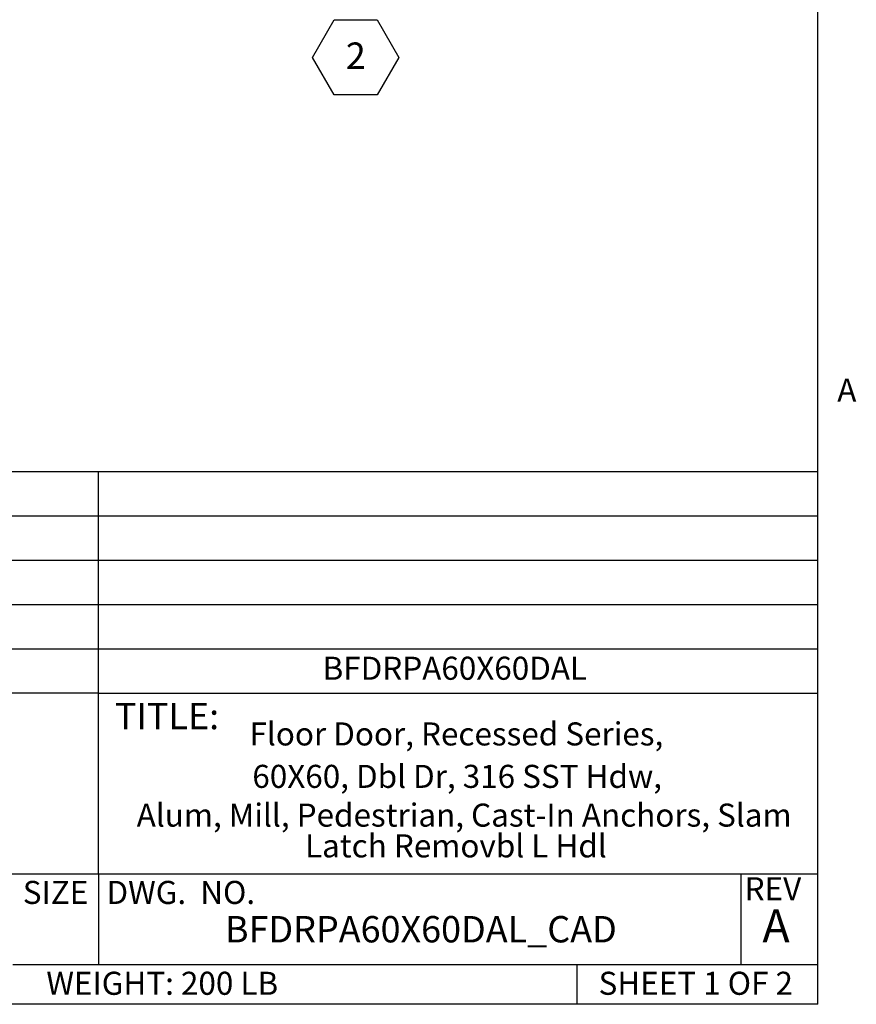
# Model space of a CAD drawing. Units: inches. Extents: x 0.1 to 10.8, y 0.2 to 8.4.
# Drawn here: x 8.1 to 10.8, y 0.4 to 3.5 of the extents above; entities that cross this region are included whole.
import ezdxf

# ---------------------------------------------------------------- set-up
doc = ezdxf.new("R2010")
doc.units = ezdxf.units.IN
doc.header["$MEASUREMENT"] = 0
doc.layers.add('FORMAT', color=7, linetype='Continuous')
doc.layers.add('R_SERIES', color=7, linetype='Continuous')
doc.styles.add('SLDTEXTSTYLE0', font='ARIAL.TTF', dxfattribs={"width": 0.948})
doc.styles.add('SLDTEXTSTYLE3', font='ARIALBD.TTF', dxfattribs={"width": 0.948})

# ---------------------------------------------------------------- blocks, each defined once
blk = doc.blocks.new('SW_NOTE_12')
at = {"layer": 'FORMAT', "color": 0, "char_height": 0.072917, "attachment_point": 2, "style": 'SLDTEXTSTYLE0'}
for s, insert in [('Alum, Mill, Pedestrian, Cast-In Anchors, Slam ', (1.0231, 0.094)), ('Latch Removbl L Hdl', (0.9969, -0.0032))]:
    blk.add_mtext(s, dxfattribs=dict(at, insert=insert))
blk = doc.blocks.new('SW_NOTE_17')
at = {"layer": 'R_SERIES', "color": 0}
for p, q in [((-0.0684, -0.1199), (0, -0.0014)), ((0, -0.0014), (0.1369, -0.0014)), ((0.1369, -0.0014), (0.2053, -0.1199)), ((0, -0.2384), (-0.0684, -0.1199)), ((0.2053, -0.1199), (0.1369, -0.2384)), ((0.1369, -0.2384), (0, -0.2384))]:
    blk.add_line(p, q, dxfattribs=at)
at = {"layer": 'R_SERIES', "color": 0, "insert": (0.0688, -0.0728), "char_height": 0.0833, "attachment_point": 2, "style": 'SLDTEXTSTYLE0'}
blk.add_mtext('2', dxfattribs=at)

msp = doc.modelspace()

# ---------------------------------------------------------------- linework, layer by layer
at = {"color": 8, "linetype": 'Continuous', "lineweight": 0}
for q in [(10.6299, 8.1921), (0.3299, 0.3921)]:
    msp.add_line((10.6299, 0.3921), q, dxfattribs=at)
at = {"layer": 'FORMAT'}
for q in [(10.6299, 8.1921), (0.3299, 0.3921)]:
    msp.add_line((10.6299, 0.3921), q, dxfattribs=at)
at = {"layer": 'FORMAT', "color": 8}
for p, q in [((6.7627, 2.0759), (10.6299, 2.0759)), ((8.3557, 1.3759), (8.3557, 2.0759)), ((6.7627, 1.9359), (10.6299, 1.9359)), ((6.7627, 1.7959), (10.6299, 1.7959)), ((6.7627, 1.6559), (10.6299, 1.6559)), ((6.7627, 1.5159), (10.6299, 1.5159)), ((8.3557, 1.3759), (6.7627, 1.3759)), ((8.3557, 0.8047), (8.3557, 1.3759)), ((8.3557, 1.3759), (10.6299, 1.3759)), ((6.7627, 0.8047), (10.6299, 0.8047)), ((8.3557, 0.8047), (8.3557, 0.5181)), ((10.3866, 0.8047), (10.3866, 0.5181)), ((8.0854, 0.5181), (10.6299, 0.5181)), ((9.8682, 0.5181), (9.8682, 0.3921))]:
    msp.add_line(p, q, dxfattribs=at)

# ---------------------------------------------------------------- block references
at = {"layer": 'FORMAT'}
msp.add_blockref('SW_NOTE_12', (8.4889, 0.9326), dxfattribs=at)
at = {"layer": 'R_SERIES'}
msp.add_blockref('SW_NOTE_17', (9.1005, 3.5054), dxfattribs=at)

# ---------------------------------------------------------------- texts
at = {"layer": 'FORMAT'}
for s, insert, char_height, attachment_point, style in [('A', (10.6917, 2.3703), 0.0729, 1, 'SLDTEXTSTYLE0'), ('BFDRPA60X60DAL', (9.4825, 1.4909), 0.072917, 2, 'SLDTEXTSTYLE3'), ('TITLE:', (8.4075, 1.345), 0.08333, 1, 'SLDTEXTSTYLE0'), ('Floor Door, Recessed Series,', (9.4874, 1.2833), 0.072917, 2, 'SLDTEXTSTYLE0'), ('60X60, Dbl Dr, 316 SST Hdw,', (9.4898, 1.1491), 0.072917, 2, 'SLDTEXTSTYLE0'), ('SIZE', (8.1165, 0.7822), 0.07292, 1, 'SLDTEXTSTYLE0'), ('DWG.  NO.', (8.3811, 0.7822), 0.07292, 1, 'SLDTEXTSTYLE0'), ('REV', (10.3987, 0.7938), 0.07292, 1, 'SLDTEXTSTYLE0'), ('BFDRPA60X60DAL_CAD', (9.3751, 0.6711), 0.083333, 2, 'SLDTEXTSTYLE0'), ('WEIGHT: 200 LB', (8.191, 0.495), 0.072917, 1, 'SLDTEXTSTYLE0'), ('SHEET 1 OF 2', (9.9369, 0.495), 0.072917, 1, 'SLDTEXTSTYLE0')]:
    msp.add_mtext(s, dxfattribs=dict(at, insert=insert, char_height=char_height, attachment_point=attachment_point, style=style))
at = {"layer": 'FORMAT', "color": 7, "insert": (10.4981, 0.6921), "char_height": 0.1042, "attachment_point": 2, "style": 'SLDTEXTSTYLE0'}
msp.add_mtext('A', dxfattribs=at)

doc.saveas('drawing.dxf')
